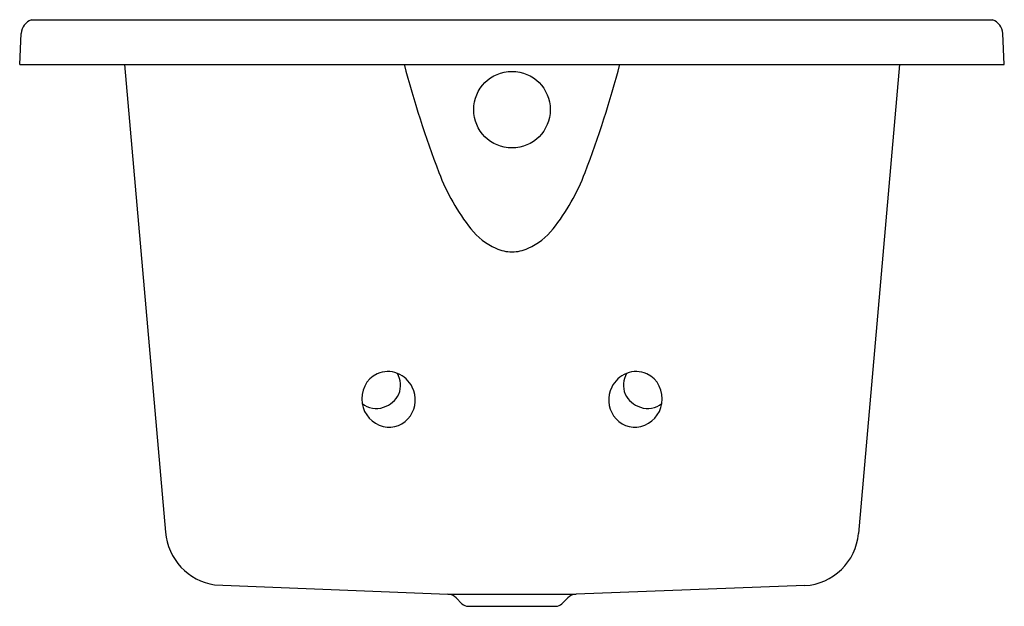
# Model space of a CAD drawing. Units: inches. Extents: x 4525.1 to 4557.1, y 204.2 to 223.2.
import ezdxf

# ---------------------------------------------------------------- set-up
doc = ezdxf.new("R2010")
doc.units = ezdxf.units.IN
doc.header["$LTSCALE"] = 0.64311
doc.header["$MEASUREMENT"] = 0
doc.layers.get('0').update_dxf_attribs({"color": 255, "linetype": 'CONTINUOUS'})
doc.layers.get('Defpoints').update_dxf_attribs({"linetype": 'CONTINUOUS'})
doc.styles.get("Standard").update_dxf_attribs({"font": 'txt', "width": 0.8})

msp = doc.modelspace()

# ---------------------------------------------------------------- linework, layer by layer
for p, q in [((4525.46, 223.247), (4556.703, 223.247)), ((4525.081, 221.797), (4525.134, 222.804)), ((4557.081, 221.797), (4557.029, 222.804)), ((4525.081, 221.797), (4557.081, 221.797)), ((4528.487, 221.797), (4529.816, 206.606)), ((4553.676, 221.797), (4552.342, 206.563)), ((4531.417, 204.891), (4538.995, 204.588)), ((4550.597, 204.871), (4543.167, 204.588)), ((4538.995, 204.588), (4543.167, 204.588)), ((4539.271, 204.468), (4539.456, 204.282)), ((4539.661, 204.197), (4542.501, 204.197)), ((4542.706, 204.282), (4542.892, 204.468))]:
    msp.add_line(p, q)
msp.add_circle((4541.081, 220.325), 1.244)
for centre, radius, start, end in [((4525.634, 222.777), 0.5, 110.3465, 176.9896), ((4556.529, 222.777), 0.5, 3.0173, 69.6505), ((4570.236, 230.372), 33.767, 194.7105, 200.9744), ((4511.927, 230.372), 33.767, 339.0256, 345.2895), ((4545.309, 220.816), 7.071, 200.9744, 218.1276), ((4536.854, 220.816), 7.071, 321.8724, 339.0256), ((4541.496, 217.871), 2.254, 219.0612, 245.3055), ((4540.667, 217.871), 2.254, 294.6945, 320.9388), ((4541.078, 216.96), 1.252, 245.3055, 270.1733), ((4541.085, 216.96), 1.252, 269.8267, 294.6945), ((4537.084, 210.947), 0.887, 115.4811, 190.5333), ((4537.045, 210.983), 0.837, 68.0138, 114.0987), ((4537.016, 210.907), 0.919, 26.2081, 68.1106), ((4536.675, 211.376), 0.784, 338.6171, 29.3314), ((4545.147, 210.907), 0.919, 111.8894, 153.7919), ((4545.488, 211.376), 0.784, 150.6686, 201.3829), ((4545.118, 210.983), 0.837, 65.9013, 111.9862), ((4545.079, 210.947), 0.887, 349.4667, 64.5189), ((4537.017, 210.899), 0.921, 325.7883, 26.6936), ((4545.146, 210.899), 0.921, 153.3064, 214.2117), ((4536.676, 211.436), 0.806, 286.625, 334.5934), ((4545.486, 211.436), 0.806, 205.4066, 253.375), ((4537.118, 210.924), 0.916, 188.7357, 255.7401), ((4536.663, 211.309), 0.691, 229.322, 290.7224), ((4545.5, 211.309), 0.691, 249.2776, 310.678), ((4545.045, 210.924), 0.916, 284.2599, 351.2643), ((4537.085, 210.854), 0.84, 256.7476, 325.7382), ((4545.078, 210.854), 0.84, 214.2618, 283.2524), ((4531.714, 206.772), 1.904, 185.0003, 261.0525), ((4550.493, 206.725), 1.857, 273.2409, 354.9981), ((4538.981, 204.178), 0.41, 45, 88), ((4543.182, 204.178), 0.41, 92, 135), ((4539.661, 204.487), 0.29, 225, 270), ((4542.501, 204.487), 0.29, 270, 315)]:
    msp.add_arc(centre, radius, start, end)

# ---------------------------------------------------------------- texts
at = {"layer": 'Defpoints'}
for tag, p, s in [('MODELNUMBER', (4541.075, 221.801), 'K-1357'), ('TRADENAME', (4541.075, 221.799), 'DEVONSHIRE'), ('PRODUCT', (4541.075, 221.798), 'BATH')]:
    msp.add_attdef(tag, p, s, height=0.001, dxfattribs=at)

doc.saveas('drawing.dxf')
